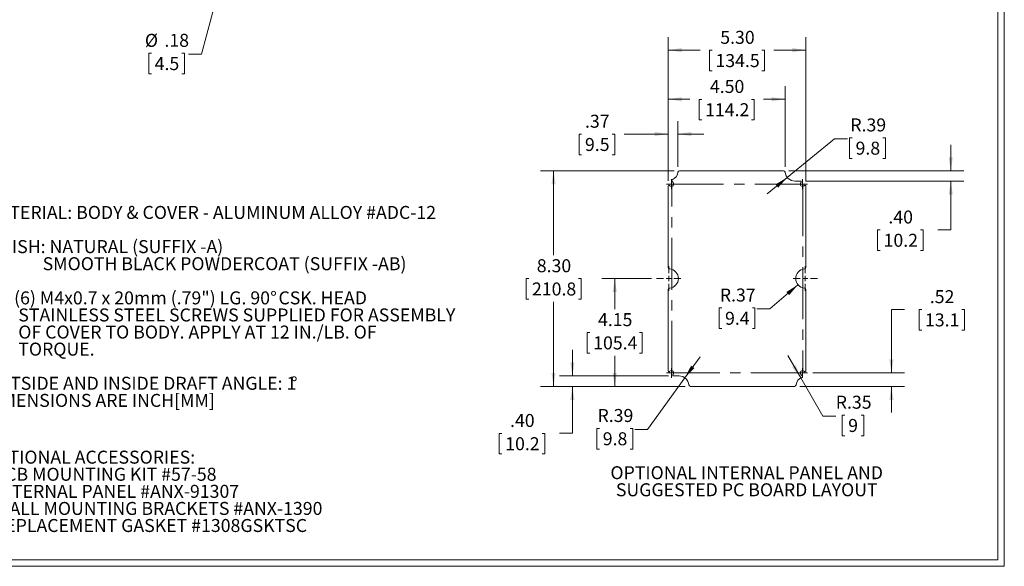
# Model space of a CAD drawing. Units: inches. Extents: x 1 to 67, y 1.1 to 43.1.
# Drawn here: x 29.1 to 67, y 1.1 to 22.1 of the extents above; entities that cross this region are included whole.
import ezdxf

# ---------------------------------------------------------------- set-up
doc = ezdxf.new("R2010")
doc.units = ezdxf.units.IN
doc.header["$LTSCALE"] = 4
doc.header["$MEASUREMENT"] = 0
doc.linetypes.add('CENTERX2', pattern=[0.8, 0.5, -0.1, 0.1, -0.1])
doc.styles.add('SLDTEXTSTYLE0', font='TXT', dxfattribs={"width": 0.75})
doc.styles.add('SLDTEXTSTYLE1', font='TXT', dxfattribs={"width": 0.7})
doc.dimstyles.new('SLDDIMSTYLE0', dxfattribs={"dimtxt": 0.5, "dimasz": 0.52, "dimexe": 0, "dimexo": 0.0625, "dimgap": 0.125, "dimtad": 0, "dimtih": 1, "dimtoh": 1, "dimrnd": 1e-09, "dimzin": 12, "dimdsep": 46, "dimtxsty": 'SLDTEXTSTYLE0', "dimsah": 1, "dimcen": 0.09, "dimadec": 0, "dimazin": 3, "dimtfac": 1, "dimtofl": 0, "dimtmove": 0, "dimatfit": 3, "dimfxl": 1, "dimfrac": 2, "dimtolj": 1, "dimtzin": 12, "dimarcsym": 0})
doc.dimstyles.new('SLDDIMSTYLE2', dxfattribs={"dimtxt": 0.5, "dimasz": 0.52, "dimexe": 0, "dimexo": 0.0625, "dimgap": 0.125, "dimtad": 0, "dimtih": 1, "dimtoh": 1, "dimrnd": 1e-09, "dimzin": 4, "dimdsep": 46, "dimtxsty": 'SLDTEXTSTYLE0', "dimsah": 1, "dimcen": 0.09, "dimadec": 0, "dimazin": 1, "dimtfac": 1, "dimtofl": 0, "dimtmove": 0, "dimatfit": 3, "dimfxl": 1, "dimfrac": 2, "dimtolj": 1, "dimtzin": 12, "dimarcsym": 0})
doc.dimstyles.new('SLDDIMSTYLE3', dxfattribs={"dimtxt": 0.5, "dimasz": 0.52, "dimexe": 0, "dimexo": 0.0625, "dimgap": 0.125, "dimtad": 0, "dimtih": 1, "dimtoh": 1, "dimrnd": 1e-09, "dimzin": 12, "dimdsep": 46, "dimtxsty": 'SLDTEXTSTYLE0', "dimsah": 1, "dimcen": 0.09, "dimadec": 0, "dimazin": 3, "dimtfac": 1, "dimtmove": 0, "dimatfit": 0, "dimfxl": 1, "dimfrac": 2, "dimtolj": 1, "dimtzin": 12, "dimarcsym": 0})
doc.dimstyles.new('SLDDIMSTYLE4', dxfattribs={"dimtxt": 0.5, "dimasz": 0.52, "dimexe": 0, "dimexo": 0.0625, "dimgap": 0.125, "dimtad": 0, "dimtih": 1, "dimtoh": 1, "dimrnd": 1e-09, "dimzin": 12, "dimdsep": 46, "dimtxsty": 'SLDTEXTSTYLE0', "dimsah": 1, "dimcen": 0, "dimadec": 0, "dimazin": 3, "dimtfac": 1, "dimtofl": 0, "dimtmove": 1, "dimatfit": 3, "dimfxl": 1, "dimfrac": 2, "dimtolj": 1, "dimtzin": 12, "dimarcsym": 0})
doc.dimstyles.new('SLDDIMSTYLE5', dxfattribs={"dimtxt": 0.5, "dimasz": 0.52, "dimexe": 0, "dimexo": 0.0625, "dimgap": 0.125, "dimtad": 0, "dimtih": 1, "dimtoh": 1, "dimrnd": 1e-09, "dimzin": 12, "dimdsep": 46, "dimtxsty": 'SLDTEXTSTYLE0', "dimsah": 1, "dimcen": 0, "dimadec": 0, "dimazin": 3, "dimtfac": 1, "dimtofl": 0, "dimtmove": 0, "dimatfit": 3, "dimfxl": 1, "dimfrac": 2, "dimtolj": 1, "dimtzin": 12, "dimarcsym": 0})
doc.dimstyles.new('SLDDIMSTYLE6', dxfattribs={"dimtxt": 0.5, "dimasz": 0.52, "dimexe": 0, "dimexo": 0.0625, "dimgap": 0.125, "dimtad": 0, "dimtih": 1, "dimtoh": 1, "dimrnd": 1e-09, "dimzin": 4, "dimdsep": 46, "dimtxsty": 'SLDTEXTSTYLE0', "dimsah": 1, "dimcen": 0.09, "dimadec": 0, "dimazin": 1, "dimtfac": 1, "dimtmove": 0, "dimatfit": 0, "dimfxl": 1, "dimfrac": 2, "dimtolj": 1, "dimtzin": 12, "dimarcsym": 0})
doc.dimstyles.new('SLDDIMSTYLE7', dxfattribs={"dimtxt": 0.5, "dimasz": 0.52, "dimexe": 0, "dimexo": 0.0625, "dimgap": 0.125, "dimtad": 0, "dimtih": 1, "dimtoh": 1, "dimrnd": 1e-09, "dimzin": 12, "dimdsep": 46, "dimtxsty": 'SLDTEXTSTYLE0', "dimsah": 1, "dimcen": 0, "dimadec": 0, "dimazin": 3, "dimtfac": 1, "dimtofl": 0, "dimtmove": 0, "dimatfit": 3, "dimfxl": 1, "dimfrac": 2, "dimtolj": 1, "dimtzin": 12, "dimarcsym": 0})

# ---------------------------------------------------------------- blocks, each defined once
blk = doc.blocks.new('SW_NOTE_0')
at = {"color": 0, "linetype": 'Continuous', "lineweight": 0, "char_height": 0.5, "attachment_point": 2, "style": 'SLDTEXTSTYLE0'}
for s, insert in [('OPTIONAL INTERNAL PANEL AND', (5.031, 0.645)), ('SUGGESTED PC BOARD LAYOUT', (5.033, -0.013))]:
    blk.add_mtext(s, dxfattribs=dict(at, insert=insert))
blk = doc.blocks.new('SW_NOTE_2')
at = {"color": 0, "linetype": 'Continuous', "lineweight": 0, "char_height": 0.5, "attachment_point": 1}
for s, insert, style in [('MATERIAL: BODY & COVER - ALUMINUM ALLOY #ADC-12', (0, 0.645), 'SLDTEXTSTYLE0'), ('FINISH: NATURAL (SUFFIX -A)', (0, -0.67), 'SLDTEXTSTYLE0'), ('SMOOTH BLACK POWDERCOAT (SUFFIX -AB)', (2.25, -1.328), 'SLDTEXTSTYLE0'), ('SIX (6) M4x0.7 x 20mm (.79") LG. 90', (0, -2.643), 'SLDTEXTSTYLE1'), ('%%d', (11.012, -2.643), 'SLDTEXTSTYLE0'), ('CSK. HEAD', (11.329, -2.643), 'SLDTEXTSTYLE0'), ('STAINLESS STEEL SCREWS SUPPLIED FOR ASSEMBLY', (1.312, -3.3), 'SLDTEXTSTYLE0'), ('OF COVER TO BODY. APPLY AT 12 IN./LB. OF', (1.312, -3.958), 'SLDTEXTSTYLE1'), ('TORQUE.', (1.312, -4.615), 'SLDTEXTSTYLE0'), ('OUTSIDE AND INSIDE DRAFT ANGLE: 1', (0, -5.93), 'SLDTEXTSTYLE0'), ('%%d', (11.809, -5.93), 'SLDTEXTSTYLE0'), ('DIMENSIONS ARE INCH[MM]', (0, -6.588), 'SLDTEXTSTYLE0')]:
    blk.add_mtext(s, dxfattribs=dict(at, insert=insert, style=style))
blk = doc.blocks.new('SW_NOTE_4')
at = {"color": 0, "linetype": 'Continuous', "lineweight": 0, "char_height": 0.5, "attachment_point": 1, "style": 'SLDTEXTSTYLE0'}
for s, insert in [('OPTIONAL ACCESSORIES:', (0, 0.645)), ('PCB MOUNTING KIT #57-58', (0.375, -0.013)), ('INTERNAL PANEL #ANX-91307', (0.375, -0.67)), ('WALL MOUNTING BRACKETS #ANX-1390', (0.375, -1.328)), ('REPLACEMENT GASKET #1308GSKTSC', (0.375, -1.985))]:
    blk.add_mtext(s, dxfattribs=dict(at, insert=insert))
blk = doc.blocks.new('_D_6')
at = {"color": 7, "linetype": 'Continuous', "lineweight": 0}
for p, q in [((54.299, 16.292), (49.151, 16.292)), ((49.651, 16.292), (49.651, 13.042)), ((48.693, 12.139), (48.591, 12.139)), ((48.591, 12.139), (48.591, 11.345)), ((50.609, 12.139), (50.711, 12.139)), ((50.711, 12.139), (50.711, 11.345)), ((48.591, 11.345), (48.693, 11.345)), ((49.651, 7.993), (49.651, 11.243)), ((50.711, 11.345), (50.609, 11.345)), ((54.724, 7.993), (49.151, 7.993))]:
    blk.add_line(p, q, dxfattribs=at)
for points in [[(49.651, 16.292), (49.571, 15.772), (49.731, 15.772)], [(49.651, 7.993), (49.731, 8.513), (49.571, 8.513)]]:
    blk.add_solid(points, dxfattribs=at)
at = {"color": 7, "linetype": 'Continuous', "lineweight": 0, "char_height": 0.5, "attachment_point": 1, "style": 'SLDTEXTSTYLE0'}
for s, insert in [('8.30', (49.005, 12.885)), ('210.8', (48.82, 11.99))]:
    blk.add_mtext(s, dxfattribs=dict(at, insert=insert))
blk = doc.blocks.new('_D_7')
at = {"color": 7, "linetype": 'Continuous', "lineweight": 0}
for p, q in [((54.067, 15.9), (54.067, 21.432)), ((59.363, 15.9), (59.363, 21.432)), ((54.067, 20.932), (55.293, 20.932)), ((55.757, 20.928), (55.655, 20.928)), ((55.655, 20.928), (55.655, 20.134)), ((57.673, 20.928), (57.775, 20.928)), ((57.775, 20.928), (57.775, 20.134)), ((59.363, 20.932), (58.137, 20.932)), ((55.655, 20.134), (55.757, 20.134)), ((57.775, 20.134), (57.673, 20.134))]:
    blk.add_line(p, q, dxfattribs=at)
for points in [[(54.067, 20.932), (54.587, 20.852), (54.587, 21.012)], [(59.363, 20.932), (58.843, 21.012), (58.843, 20.852)]]:
    blk.add_solid(points, dxfattribs=at)
at = {"color": 7, "linetype": 'Continuous', "lineweight": 0, "char_height": 0.5, "attachment_point": 1, "style": 'SLDTEXTSTYLE0'}
for s, insert in [('5.30', (56.069, 21.674)), ('134.5', (55.884, 20.779))]:
    blk.add_mtext(s, dxfattribs=dict(at, insert=insert))
blk = doc.blocks.new('_D_8')
at = {"color": 7, "linetype": 'Continuous', "lineweight": 0}
for p, q in [((54.067, 15.9), (54.067, 18.204)), ((54.44, 16.439), (54.44, 18.204)), ((50.733, 17.7), (50.631, 17.7)), ((50.631, 17.7), (50.631, 16.906)), ((51.91, 17.7), (52.012, 17.7)), ((52.012, 17.7), (52.012, 16.906)), ((54.067, 17.704), (52.374, 17.704)), ((54.44, 17.704), (55.44, 17.704)), ((50.631, 16.906), (50.733, 16.906)), ((52.012, 16.906), (51.91, 16.906))]:
    blk.add_line(p, q, dxfattribs=at)
for points in [[(54.067, 17.704), (53.547, 17.784), (53.547, 17.624)], [(54.44, 17.704), (54.96, 17.624), (54.96, 17.784)]]:
    blk.add_solid(points, dxfattribs=at)
at = {"color": 7, "linetype": 'Continuous', "lineweight": 0, "char_height": 0.5, "attachment_point": 1, "style": 'SLDTEXTSTYLE0'}
for s, insert in [('.37', (50.86, 18.446)), ('9.5', (50.86, 17.551))]:
    blk.add_mtext(s, dxfattribs=dict(at, insert=insert))
blk = doc.blocks.new('_D_9')
at = {"color": 7, "linetype": 'Continuous', "lineweight": 0}
for p, q in [((54.067, 15.9), (54.067, 19.542)), ((58.565, 16.439), (58.565, 19.542)), ((54.067, 19.042), (54.894, 19.042)), ((55.358, 19.038), (55.257, 19.038)), ((55.257, 19.038), (55.257, 18.245)), ((57.275, 19.038), (57.376, 19.038)), ((57.376, 19.038), (57.376, 18.245)), ((58.565, 19.042), (57.738, 19.042)), ((55.257, 18.245), (55.358, 18.245)), ((57.376, 18.245), (57.275, 18.245))]:
    blk.add_line(p, q, dxfattribs=at)
for points in [[(54.067, 19.042), (54.587, 18.962), (54.587, 19.122)], [(58.565, 19.042), (58.045, 19.122), (58.045, 18.962)]]:
    blk.add_solid(points, dxfattribs=at)
at = {"color": 7, "linetype": 'Continuous', "lineweight": 0, "char_height": 0.5, "attachment_point": 1, "style": 'SLDTEXTSTYLE0'}
for s, insert in [('4.50', (55.67, 19.784)), ('114.2', (55.485, 18.889))]:
    blk.add_mtext(s, dxfattribs=dict(at, insert=insert))
blk = doc.blocks.new('_D_10')
at = {"color": 7, "linetype": 'Continuous', "lineweight": 0}
for p, q in [((53.417, 12.143), (51.507, 12.143)), ((52.007, 12.143), (52.007, 10.967)), ((51.049, 10.064), (50.947, 10.064)), ((50.947, 10.064), (50.947, 9.27)), ((52.965, 10.064), (53.067, 10.064)), ((53.067, 10.064), (53.067, 9.27)), ((50.947, 9.27), (51.049, 9.27)), ((52.007, 7.993), (52.007, 9.169)), ((53.067, 9.27), (52.965, 9.27)), ((54.724, 7.993), (51.507, 7.993))]:
    blk.add_line(p, q, dxfattribs=at)
for points in [[(52.007, 12.143), (51.927, 11.623), (52.087, 11.623)], [(52.007, 7.993), (52.087, 8.513), (51.927, 8.513)]]:
    blk.add_solid(points, dxfattribs=at)
at = {"color": 7, "linetype": 'Continuous', "lineweight": 0, "char_height": 0.5, "attachment_point": 1, "style": 'SLDTEXTSTYLE0'}
for s, insert in [('4.15', (51.361, 10.81)), ('105.4', (51.176, 9.915))]:
    blk.add_mtext(s, dxfattribs=dict(at, insert=insert))
blk = doc.blocks.new('_D_11')
at = {"color": 7, "linetype": 'Continuous', "lineweight": 0}
for p, q in [((63.158, 10.953), (62.658, 10.953)), ((62.658, 10.953), (62.658, 8.509)), ((63.824, 10.949), (63.722, 10.949)), ((63.722, 10.949), (63.722, 10.155)), ((65.371, 10.949), (65.473, 10.949)), ((65.473, 10.949), (65.473, 10.155)), ((63.722, 10.155), (63.824, 10.155)), ((65.473, 10.155), (65.371, 10.155)), ((59.627, 8.509), (63.158, 8.509)), ((59.132, 7.993), (63.158, 7.993)), ((62.658, 7.993), (62.658, 6.993))]:
    blk.add_line(p, q, dxfattribs=at)
for points in [[(62.658, 8.509), (62.738, 9.029), (62.578, 9.029)], [(62.658, 7.993), (62.578, 7.473), (62.738, 7.473)]]:
    blk.add_solid(points, dxfattribs=at)
at = {"color": 7, "linetype": 'Continuous', "lineweight": 0, "char_height": 0.5, "attachment_point": 1, "style": 'SLDTEXTSTYLE0'}
for s, insert in [('.52', (64.136, 11.695)), ('13.1', (63.951, 10.8))]:
    blk.add_mtext(s, dxfattribs=dict(at, insert=insert))
blk = doc.blocks.new('_D_12')
at = {"color": 7, "linetype": 'Continuous', "lineweight": 0}
for p, q in [((54.707, 8.321), (55.293, 9.132)), ((54.707, 8.321), (53.274, 6.338)), ((51.418, 6.375), (51.317, 6.375)), ((51.317, 6.375), (51.317, 5.582)), ((52.596, 6.375), (52.697, 6.375)), ((52.697, 6.375), (52.697, 5.582)), ((53.274, 6.338), (52.774, 6.338)), ((51.317, 5.582), (51.418, 5.582)), ((52.697, 5.582), (52.596, 5.582))]:
    blk.add_line(p, q, dxfattribs=at)
blk.add_solid([(54.707, 8.321), (55.076, 8.696), (54.947, 8.79)], dxfattribs=at)
at = {"color": 7, "linetype": 'Continuous', "lineweight": 0, "char_height": 0.5, "attachment_point": 1, "style": 'SLDTEXTSTYLE0'}
for s, insert in [('R.39', (51.343, 7.121)), ('9.8', (51.545, 6.226))]:
    blk.add_mtext(s, dxfattribs=dict(at, insert=insert))
blk = doc.blocks.new('_D_13')
at = {"color": 7, "linetype": 'Continuous', "lineweight": 0}
for p, q in [((59.062, 11.902), (57.982, 10.975)), ((56.126, 11.012), (56.025, 11.012)), ((56.025, 11.012), (56.025, 10.218)), ((57.304, 11.012), (57.405, 11.012)), ((57.405, 11.012), (57.405, 10.218)), ((57.982, 10.975), (57.482, 10.975)), ((56.025, 10.218), (56.126, 10.218)), ((57.405, 10.218), (57.304, 10.218))]:
    blk.add_line(p, q, dxfattribs=at)
blk.add_solid([(59.062, 11.902), (58.615, 11.624), (58.72, 11.502)], dxfattribs=at)
at = {"color": 7, "linetype": 'Continuous', "lineweight": 0, "char_height": 0.5, "attachment_point": 1, "style": 'SLDTEXTSTYLE0'}
for s, insert in [('R.37', (56.051, 11.758)), ('9.4', (56.253, 10.863))]:
    blk.add_mtext(s, dxfattribs=dict(at, insert=insert))
blk = doc.blocks.new('_D_14')
at = {"color": 7, "linetype": 'Continuous', "lineweight": 0}
for p, q in [((58.651, 16.032), (60.473, 17.521)), ((60.473, 17.521), (60.973, 17.521)), ((61.151, 17.558), (61.05, 17.558)), ((61.05, 17.558), (61.05, 16.764)), ((62.329, 17.558), (62.43, 17.558)), ((62.43, 17.558), (62.43, 16.764)), ((61.05, 16.764), (61.151, 16.764)), ((62.43, 16.764), (62.329, 16.764)), ((58.651, 16.032), (57.876, 15.4))]:
    blk.add_line(p, q, dxfattribs=at)
blk.add_solid([(58.651, 16.032), (58.197, 15.765), (58.298, 15.641)], dxfattribs=at)
at = {"color": 7, "linetype": 'Continuous', "lineweight": 0, "char_height": 0.5, "attachment_point": 1, "style": 'SLDTEXTSTYLE0'}
for s, insert in [('R.39', (61.076, 18.304)), ('9.8', (61.278, 17.409))]:
    blk.add_mtext(s, dxfattribs=dict(at, insert=insert))
blk = doc.blocks.new('_D_15')
at = {"color": 7, "linetype": 'Continuous', "lineweight": 0}
for p, q in [((59.166, 8.32), (58.666, 9.186)), ((59.166, 8.32), (60.015, 6.85)), ((60.015, 6.85), (60.515, 6.85)), ((60.867, 6.887), (60.766, 6.887)), ((60.766, 6.887), (60.766, 6.093)), ((61.491, 6.887), (61.592, 6.887)), ((61.592, 6.887), (61.592, 6.093)), ((60.766, 6.093), (60.867, 6.093)), ((61.592, 6.093), (61.491, 6.093))]:
    blk.add_line(p, q, dxfattribs=at)
blk.add_solid([(59.166, 8.32), (58.975, 8.81), (58.837, 8.73)], dxfattribs=at)
at = {"color": 7, "linetype": 'Continuous', "lineweight": 0, "char_height": 0.5, "attachment_point": 1, "style": 'SLDTEXTSTYLE0'}
for s, insert in [('R.35', (60.515, 7.633)), ('9', (60.994, 6.737))]:
    blk.add_mtext(s, dxfattribs=dict(at, insert=insert))
blk = doc.blocks.new('_D_16')
at = {"color": 7, "linetype": 'Continuous', "lineweight": 0}
for p, q in [((64.944, 16.292), (64.944, 17.292)), ((58.707, 16.292), (65.444, 16.292)), ((59.353, 15.891), (65.444, 15.891)), ((64.944, 14.017), (64.944, 15.891)), ((62.23, 14.013), (62.129, 14.013)), ((62.129, 14.013), (62.129, 13.22)), ((63.777, 14.013), (63.879, 14.013)), ((63.879, 14.013), (63.879, 13.22)), ((64.444, 14.017), (64.944, 14.017)), ((62.129, 13.22), (62.23, 13.22)), ((63.879, 13.22), (63.777, 13.22))]:
    blk.add_line(p, q, dxfattribs=at)
for points in [[(64.944, 16.292), (65.024, 16.812), (64.864, 16.812)], [(64.944, 15.891), (64.864, 15.371), (65.024, 15.371)]]:
    blk.add_solid(points, dxfattribs=at)
at = {"color": 7, "linetype": 'Continuous', "lineweight": 0, "char_height": 0.5, "attachment_point": 1, "style": 'SLDTEXTSTYLE0'}
for s, insert in [('.40', (62.542, 14.76)), ('10.2', (62.357, 13.864))]:
    blk.add_mtext(s, dxfattribs=dict(at, insert=insert))
blk = doc.blocks.new('_D_17')
at = {"color": 7, "linetype": 'Continuous', "lineweight": 0}
for p, q in [((50.377, 8.395), (50.377, 9.395)), ((54.077, 8.395), (49.877, 8.395)), ((54.724, 7.993), (49.877, 7.993)), ((50.377, 6.188), (50.377, 7.993)), ((47.663, 6.184), (47.562, 6.184)), ((47.562, 6.184), (47.562, 5.39)), ((49.21, 6.184), (49.312, 6.184)), ((49.312, 6.184), (49.312, 5.39)), ((49.877, 6.188), (50.377, 6.188)), ((47.562, 5.39), (47.663, 5.39)), ((49.312, 5.39), (49.21, 5.39))]:
    blk.add_line(p, q, dxfattribs=at)
for points in [[(50.377, 8.395), (50.457, 8.915), (50.297, 8.915)], [(50.377, 7.993), (50.297, 7.473), (50.457, 7.473)]]:
    blk.add_solid(points, dxfattribs=at)
at = {"color": 7, "linetype": 'Continuous', "lineweight": 0, "char_height": 0.5, "attachment_point": 1, "style": 'SLDTEXTSTYLE0'}
for s, insert in [('.40', (47.975, 6.93)), ('10.2', (47.79, 6.035))]:
    blk.add_mtext(s, dxfattribs=dict(at, insert=insert))
blk = doc.blocks.new('SW_CENTERMARKSYMBOL_0')
at = {"color": 0, "linetype": 'Continuous', "lineweight": 0}
for p, q in [((0, 0.2), (0, 0.47)), ((-0.2, 0), (-0.47, 0)), ((0, 0), (-0.1, 0)), ((0, 0), (0, 0.1)), ((0, 0), (0, -0.1)), ((0, 0), (0.1, 0)), ((0.2, 0), (0.47, 0)), ((0, -0.2), (0, -0.47))]:
    blk.add_line(p, q, dxfattribs=at)
blk = doc.blocks.new('SW_CENTERMARKSYMBOL_1')
at = {"color": 0, "linetype": 'Continuous', "lineweight": 0}
for p, q in [((0, 0.2), (0, 0.47)), ((-0.2, 0), (-0.47, 0)), ((0, 0), (-0.1, 0)), ((0, 0), (0, 0.1)), ((0, 0), (0, -0.1)), ((0, 0), (0.1, 0)), ((0.2, 0), (0.47, 0)), ((0, -0.2), (0, -0.47))]:
    blk.add_line(p, q, dxfattribs=at)
blk = doc.blocks.new('SW_CENTERMARKSYMBOL_2')
at = {"color": 0, "linetype": 'Continuous', "lineweight": 0}
for p, q in [((-0.1, 0), (-0.189, 0)), ((0, 0), (-0.1, 0)), ((0, 0.1), (0, 0.189)), ((0, 0), (0, 0.1)), ((0, 0), (0, -0.1)), ((0, 0), (0.1, 0)), ((0.1, 0), (0.189, 0)), ((0, -0.1), (0, -0.189))]:
    blk.add_line(p, q, dxfattribs=at)
blk = doc.blocks.new('SW_CENTERMARKSYMBOL_3')
at = {"color": 0, "linetype": 'Continuous', "lineweight": 0}
for p, q in [((-0.1, 0), (-0.189, 0)), ((0, 0), (-0.1, 0)), ((0, 0.1), (0, 0.189)), ((0, 0), (0, 0.1)), ((0, 0), (0, -0.1)), ((0, 0), (0.1, 0)), ((0.1, 0), (0.189, 0)), ((0, -0.1), (0, -0.189))]:
    blk.add_line(p, q, dxfattribs=at)
blk = doc.blocks.new('SW_CENTERMARKSYMBOL_4')
at = {"color": 0, "linetype": 'Continuous', "lineweight": 0}
for p, q in [((-0.1, 0), (-0.189, 0)), ((0, 0), (-0.1, 0)), ((0, 0.1), (0, 0.189)), ((0, 0), (0, 0.1)), ((0, 0), (0, -0.1)), ((0, 0), (0.1, 0)), ((0.1, 0), (0.189, 0)), ((0, -0.1), (0, -0.189))]:
    blk.add_line(p, q, dxfattribs=at)
blk = doc.blocks.new('SW_CENTERMARKSYMBOL_5')
at = {"color": 0, "linetype": 'Continuous', "lineweight": 0}
for p, q in [((-0.1, 0), (-0.189, 0)), ((0, 0), (-0.1, 0)), ((0, 0.1), (0, 0.189)), ((0, 0), (0, 0.1)), ((0, 0), (0, -0.1)), ((0, 0), (0.1, 0)), ((0.1, 0), (0.189, 0)), ((0, -0.1), (0, -0.189))]:
    blk.add_line(p, q, dxfattribs=at)
blk = doc.blocks.new('_D_21')
at = {"color": 7, "linetype": 'Continuous', "lineweight": 0}
for p, q in [((36.833, 23.532), (36.093, 20.776)), ((34.166, 20.813), (34.064, 20.813)), ((34.064, 20.813), (34.064, 20.019)), ((35.343, 20.813), (35.445, 20.813)), ((35.445, 20.813), (35.445, 20.019)), ((36.093, 20.776), (35.593, 20.776)), ((34.064, 20.019), (34.166, 20.019)), ((35.445, 20.019), (35.343, 20.019))]:
    blk.add_line(p, q, dxfattribs=at)
blk.add_solid([(36.833, 23.532), (36.621, 23.051), (36.776, 23.009)], dxfattribs=at)
at = {"color": 7, "linetype": 'Continuous', "lineweight": 0, "char_height": 0.5, "attachment_point": 1, "style": 'SLDTEXTSTYLE0'}
for s, insert in [('%%c', (33.916, 21.559)), ('.18', (34.67, 21.559)), ('4.5', (34.293, 20.664))]:
    blk.add_mtext(s, dxfattribs=dict(at, insert=insert))

msp = doc.modelspace()

# ---------------------------------------------------------------- linework, layer by layer
at = {"color": 7, "linetype": 'Continuous', "lineweight": 0}
for p, q in [((67.005, 1.068), (67.005, 43.068)), ((66.757, 1.316), (66.757, 42.82)), ((66.757, 1.316), (1.253, 1.316)), ((67.005, 1.068), (1.005, 1.068))]:
    msp.add_line(p, q, dxfattribs=at)
at = {"color": 7, "linetype": 'Continuous', "lineweight": 15}
for p, q in [((58.507, 16.292), (54.499, 16.292)), ((54.067, 15.7), (54.067, 12.57)), ((54.129, 15.714), (54.12, 15.722)), ((54.203, 15.891), (54.254, 15.839)), ((59.153, 15.891), (58.949, 15.891)), ((59.31, 15.722), (59.301, 15.714)), ((59.363, 12.57), (59.363, 15.7)), ((54.067, 11.715), (54.067, 8.585)), ((59.363, 8.585), (59.363, 11.715)), ((54.12, 8.563), (54.129, 8.571)), ((54.277, 8.395), (54.481, 8.395)), ((59.228, 8.395), (59.176, 8.446)), ((59.301, 8.571), (59.31, 8.563)), ((54.924, 7.993), (58.932, 7.993))]:
    msp.add_line(p, q, dxfattribs=at)
at = {"color": 7, "linetype": 'CENTERX2', "lineweight": 0}
for p, q in [((54.2, 8.51), (54.2, 15.777)), ((54.2, 15.777), (59.248, 15.777)), ((59.248, 15.777), (59.248, 8.51)), ((59.248, 8.51), (54.2, 8.51))]:
    msp.add_line(p, q, dxfattribs=at)
at = {"color": 7, "linetype": 'Continuous', "lineweight": 15}
for centre, radius, start, end in [((54.225, 15.913), 0.031, 110.8883, 225), ((54.087, 16.273), 0.354, 290.8883, 354.535), ((54.499, 16.233), 0.0591, 90, 174.535), ((58.507, 16.233), 0.0591, 5.5863, 90), ((58.949, 16.276), 0.386, 185.5863, 270), ((54.098, 15.7), 0.031, 45, 180), ((54.192, 15.776), 0.0886, 225, 45), ((59.239, 15.776), 0.0886, 135.9306, 315), ((59.153, 15.86), 0.031, 315.9306, 90), ((59.332, 15.7), 0.031, 0, 135), ((54.127, 12.57), 0.0591, 180, 264.7361), ((54.087, 12.143), 0.37, 275.2639, 84.7361), ((59.343, 12.143), 0.37, 95.2639, 264.7361), ((59.304, 12.57), 0.0591, 275.2639, 0), ((54.127, 11.715), 0.0591, 95.2639, 180), ((59.304, 11.715), 0.0591, 0, 84.7361), ((54.098, 8.585), 0.031, 180, 315), ((54.192, 8.509), 0.0886, 315.9306, 135), ((54.277, 8.426), 0.031, 135.9306, 270), ((54.481, 8.009), 0.386, 5.5863, 90), ((59.343, 8.013), 0.354, 110.8883, 174.535), ((59.239, 8.509), 0.0886, 45, 225), ((59.206, 8.373), 0.031, 290.8883, 45), ((59.332, 8.585), 0.031, 225, 0), ((54.924, 8.052), 0.0591, 185.5863, 270), ((58.932, 8.052), 0.0591, 270, 354.535)]:
    msp.add_arc(centre, radius, start, end, dxfattribs=at)

# ---------------------------------------------------------------- block references
at = {"color": 7, "linetype": 'Continuous', "lineweight": 0}
for name, p in [('SW_CENTERMARKSYMBOL_2', (54.192, 15.776)), ('SW_CENTERMARKSYMBOL_3', (59.239, 15.776)), ('SW_NOTE_2', (27.731, 14.291)), ('SW_CENTERMARKSYMBOL_0', (54.087, 12.143)), ('SW_CENTERMARKSYMBOL_1', (59.343, 12.143)), ('SW_CENTERMARKSYMBOL_4', (54.192, 8.509)), ('SW_CENTERMARKSYMBOL_5', (59.239, 8.509)), ('SW_NOTE_4', (27.731, 4.873)), ('SW_NOTE_0', (52.056, 4.276))]:
    msp.add_blockref(name, p, dxfattribs=at)

# ---------------------------------------------------------------- dimensions: what is measured, and where the dimension line sits
dim = msp.add_diameter_dim_2p(p1=(36.879, 23.704), p2=(36.833, 23.532), dimstyle='SLDDIMSTYLE7', dxfattribs=at)
dim.commit()
dim.dimension.update_dxf_attribs({"geometry": '_D_21', "text_midpoint": (34.754, 20.739), "dimtype": 163})
for base, p2, dimstyle, picture, middle in [((59.363, 20.932), (59.363, 15.7), 'SLDDIMSTYLE2', '_D_7', (56.715, 20.932)), ((58.565, 19.042), (58.565, 16.239), 'SLDDIMSTYLE2', '_D_9', (56.316, 19.042)), ((54.44, 17.704), (54.44, 16.239), 'SLDDIMSTYLE3', '_D_8', (51.321, 17.704))]:
    dim = msp.add_linear_dim(base=base, p1=(54.067, 15.7), p2=p2, dimstyle=dimstyle, dxfattribs=at)
    dim.commit()
    dim.dimension.update_dxf_attribs({"geometry": picture, "text_midpoint": middle, "dimtype": 160})
for center, mpoint, dimstyle, picture, middle in [((58.949, 16.276), (58.651, 16.032), 'SLDDIMSTYLE4', '_D_14', (61.74, 17.484)), ((59.343, 12.143), (59.062, 11.902), 'SLDDIMSTYLE5', '_D_13', (56.715, 10.938)), ((54.481, 8.009), (54.707, 8.321), 'SLDDIMSTYLE4', '_D_12', (52.007, 6.302)), ((59.343, 8.013), (59.166, 8.32), 'SLDDIMSTYLE4', '_D_15', (61.179, 6.813))]:
    dim = msp.add_radius_dim(center=center, mpoint=mpoint, dimstyle=dimstyle, dxfattribs=at)
    dim.commit()
    dim.dimension.update_dxf_attribs({"geometry": picture, "text_midpoint": middle, "dimtype": 164})
for base, p1, p2, dimstyle, picture, middle in [((64.944, 15.891), (58.507, 16.292), (59.153, 15.891), 'SLDDIMSTYLE6', '_D_16', (64.944, 14.017)), ((49.651, 16.292), (54.924, 7.993), (54.499, 16.292), 'SLDDIMSTYLE2', '_D_6', (49.651, 12.143)), ((52.007, 12.143), (54.924, 7.993), (53.617, 12.143), 'SLDDIMSTYLE0', '_D_10', (52.007, 10.068)), ((62.658, 8.509), (58.932, 7.993), (59.427, 8.509), 'SLDDIMSTYLE3', '_D_11', (62.658, 10.953)), ((50.377, 8.395), (54.924, 7.993), (54.277, 8.395), 'SLDDIMSTYLE6', '_D_17', (50.377, 6.188))]:
    dim = msp.add_linear_dim(base=base, p1=p1, p2=p2, angle=90, dimstyle=dimstyle, dxfattribs=at)
    dim.commit()
    dim.dimension.update_dxf_attribs({"geometry": picture, "text_midpoint": middle, "dimtype": 160})

doc.saveas('drawing.dxf')
